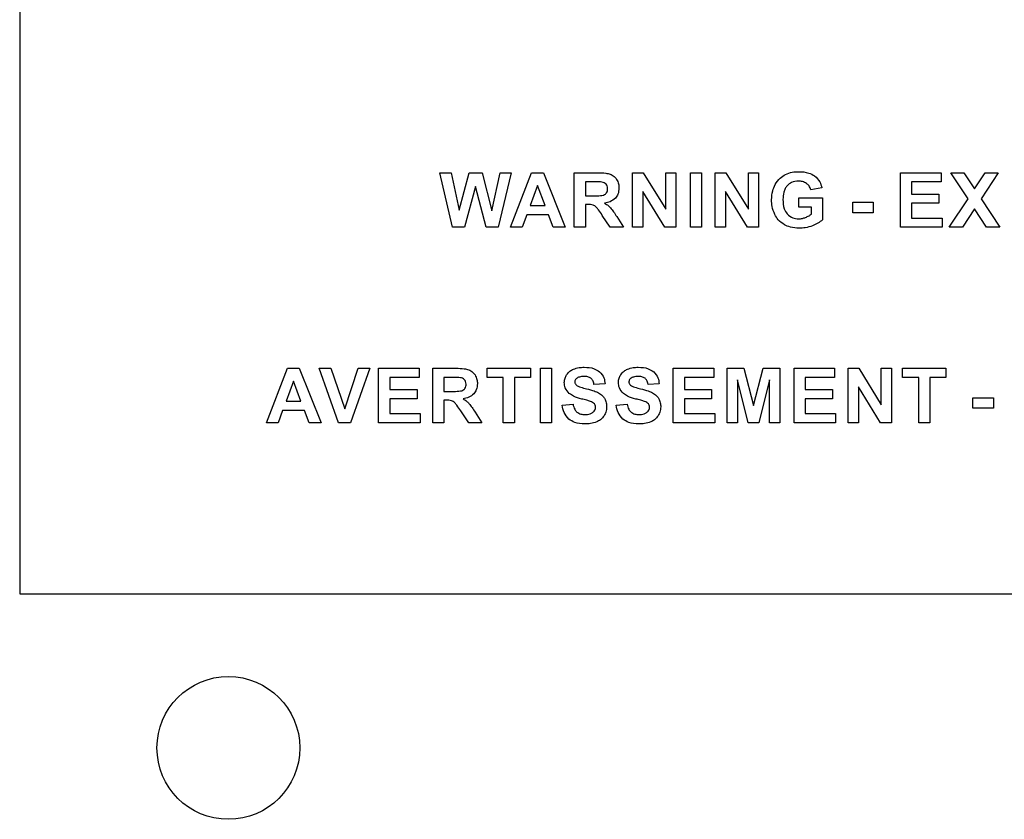
# Model space of a CAD drawing. Units: inches. Extents: x 0.7 to 33.4, y 0.6 to 21.2.
# Drawn here: x 24.1 to 24.7, y 9.3 to 9.8 of the extents above; entities that cross this region are included whole.
import ezdxf

# ---------------------------------------------------------------- set-up
doc = ezdxf.new("R2010")
doc.units = ezdxf.units.IN
doc.header["$MEASUREMENT"] = 0

msp = doc.modelspace()

# ---------------------------------------------------------------- linework, layer by layer
at = {"color": 7, "linetype": 'Continuous', "lineweight": 25}
for p, q in [((24.11651, 10.46793), (24.11651, 9.46793)), ((24.35292, 9.6681), (24.34591, 9.69793)), ((24.34591, 9.69793), (24.35211, 9.69793)), ((24.35211, 9.69793), (24.35655, 9.67744)), ((24.35655, 9.67744), (24.36199, 9.69793)), ((24.36199, 9.69793), (24.36918, 9.69793)), ((24.36918, 9.69793), (24.37438, 9.67709)), ((24.37438, 9.67709), (24.37893, 9.69793)), ((24.38499, 9.69793), (24.3778, 9.6681)), ((24.37893, 9.69793), (24.38499, 9.69793)), ((24.38454, 9.6681), (24.39613, 9.69793)), ((24.39613, 9.69793), (24.40251, 9.69793)), ((24.40251, 9.69793), (24.41446, 9.6681)), ((24.41941, 9.69793), (24.4321, 9.69793)), ((24.41941, 9.6681), (24.41941, 9.69793)), ((24.45124, 9.6681), (24.45124, 9.69793)), ((24.45124, 9.69793), (24.45709, 9.69793)), ((24.45709, 9.69793), (24.46936, 9.67794)), ((24.46936, 9.67794), (24.46936, 9.69793)), ((24.46936, 9.69793), (24.47495, 9.69793)), ((24.47495, 9.69793), (24.47495, 9.6681)), ((24.48286, 9.6681), (24.48286, 9.69793)), ((24.48286, 9.69793), (24.4889, 9.69793)), ((24.4889, 9.69793), (24.4889, 9.6681)), ((24.49638, 9.6681), (24.49638, 9.69793)), ((24.49638, 9.69793), (24.50223, 9.69793)), ((24.50223, 9.69793), (24.5145, 9.67794)), ((24.5145, 9.67794), (24.5145, 9.69793)), ((24.5145, 9.69793), (24.52009, 9.69793)), ((24.52009, 9.69793), (24.52009, 9.6681)), ((24.59764, 9.69793), (24.61973, 9.69793)), ((24.59764, 9.6681), (24.59764, 9.69793)), ((24.61973, 9.69793), (24.61973, 9.69289)), ((24.63445, 9.68365), (24.62511, 9.69793)), ((24.62511, 9.69793), (24.63214, 9.69793)), ((24.63214, 9.69793), (24.63802, 9.68905)), ((24.63802, 9.68905), (24.64389, 9.69793)), ((24.65094, 9.69793), (24.64158, 9.68365)), ((24.64389, 9.69793), (24.65094, 9.69793)), ((24.39927, 9.69097), (24.39524, 9.67993)), ((24.40342, 9.67993), (24.39927, 9.69097)), ((24.43016, 9.69289), (24.42545, 9.69289)), ((24.42545, 9.69289), (24.42545, 9.68531)), ((24.61973, 9.69289), (24.60368, 9.69289)), ((24.60368, 9.69289), (24.60368, 9.68626)), ((24.36547, 9.6904), (24.35954, 9.6681)), ((24.37135, 9.6681), (24.36547, 9.6904)), ((24.42545, 9.68531), (24.42991, 9.68531)), ((24.46891, 9.6681), (24.45682, 9.68771)), ((24.45682, 9.68771), (24.45682, 9.6681)), ((24.50196, 9.68771), (24.50196, 9.6681)), ((24.51405, 9.6681), (24.50196, 9.68771)), ((24.55466, 9.68968), (24.54866, 9.68856)), ((24.60368, 9.68626), (24.6186, 9.68626)), ((24.6186, 9.68626), (24.6186, 9.68122)), ((24.39524, 9.67993), (24.40342, 9.67993)), ((24.42668, 9.68056), (24.42545, 9.68056)), ((24.42545, 9.68056), (24.42545, 9.6681)), ((24.54208, 9.67906), (24.54208, 9.6841)), ((24.54208, 9.6841), (24.55504, 9.6841)), ((24.55504, 9.6841), (24.55504, 9.67219)), ((24.57148, 9.67606), (24.57148, 9.68176)), ((24.57148, 9.68176), (24.58273, 9.68176)), ((24.58273, 9.68176), (24.58273, 9.67606)), ((24.6186, 9.68122), (24.60368, 9.68122)), ((24.60368, 9.68122), (24.60368, 9.67314)), ((24.62415, 9.6681), (24.63445, 9.68365)), ((24.64158, 9.68365), (24.65186, 9.6681)), ((24.39341, 9.67489), (24.39093, 9.6681)), ((24.40538, 9.67489), (24.39341, 9.67489)), ((24.40795, 9.6681), (24.40538, 9.67489)), ((24.43904, 9.6681), (24.43472, 9.67461)), ((24.54895, 9.67906), (24.54208, 9.67906)), ((24.54895, 9.67527), (24.54895, 9.67906)), ((24.58273, 9.67606), (24.57148, 9.67606)), ((24.63801, 9.6782), (24.63139, 9.6681)), ((24.64462, 9.6681), (24.63801, 9.6782)), ((24.44261, 9.67392), (24.44625, 9.6681)), ((24.60368, 9.67314), (24.62031, 9.67314)), ((24.62031, 9.67314), (24.62031, 9.6681)), ((24.35954, 9.6681), (24.35292, 9.6681)), ((24.3778, 9.6681), (24.37135, 9.6681)), ((24.39093, 9.6681), (24.38454, 9.6681)), ((24.41446, 9.6681), (24.40795, 9.6681)), ((24.42545, 9.6681), (24.41941, 9.6681)), ((24.44625, 9.6681), (24.43904, 9.6681)), ((24.45682, 9.6681), (24.45124, 9.6681)), ((24.47495, 9.6681), (24.46891, 9.6681)), ((24.4889, 9.6681), (24.48286, 9.6681)), ((24.50196, 9.6681), (24.49638, 9.6681)), ((24.52009, 9.6681), (24.51405, 9.6681)), ((24.62031, 9.6681), (24.59764, 9.6681)), ((24.63139, 9.6681), (24.62415, 9.6681)), ((24.65186, 9.6681), (24.64462, 9.6681)), ((24.25127, 9.56127), (24.26285, 9.5911)), ((24.26285, 9.5911), (24.26923, 9.5911)), ((24.26923, 9.5911), (24.28118, 9.56127)), ((24.29068, 9.56127), (24.28, 9.5911)), ((24.28, 9.5911), (24.28653, 9.5911)), ((24.28653, 9.5911), (24.29411, 9.56902)), ((24.29411, 9.56902), (24.30138, 9.5911)), ((24.30779, 9.5911), (24.29718, 9.56127)), ((24.30138, 9.5911), (24.30779, 9.5911)), ((24.31257, 9.5911), (24.33466, 9.5911)), ((24.31257, 9.56127), (24.31257, 9.5911)), ((24.33466, 9.5911), (24.33466, 9.58606)), ((24.3421, 9.56127), (24.3421, 9.5911)), ((24.3421, 9.5911), (24.35479, 9.5911)), ((24.3718, 9.58606), (24.3718, 9.5911)), ((24.3718, 9.5911), (24.39547, 9.5911)), ((24.39547, 9.5911), (24.39547, 9.58606)), ((24.40091, 9.5911), (24.40695, 9.5911)), ((24.40091, 9.56127), (24.40091, 9.5911)), ((24.40695, 9.5911), (24.40695, 9.56127)), ((24.47348, 9.56127), (24.47348, 9.5911)), ((24.47348, 9.5911), (24.49557, 9.5911)), ((24.49557, 9.5911), (24.49557, 9.58606)), ((24.50293, 9.56127), (24.50293, 9.5911)), ((24.50293, 9.5911), (24.51198, 9.5911)), ((24.51198, 9.5911), (24.51732, 9.57075)), ((24.51732, 9.57075), (24.52261, 9.5911)), ((24.52261, 9.5911), (24.53168, 9.5911)), ((24.53168, 9.5911), (24.53168, 9.56127)), ((24.53945, 9.56127), (24.53945, 9.5911)), ((24.53945, 9.5911), (24.56154, 9.5911)), ((24.56154, 9.5911), (24.56154, 9.58606)), ((24.56898, 9.56127), (24.56898, 9.5911)), ((24.56898, 9.5911), (24.57483, 9.5911)), ((24.57483, 9.5911), (24.58711, 9.57111)), ((24.58711, 9.5911), (24.59269, 9.5911)), ((24.58711, 9.57111), (24.58711, 9.5911)), ((24.59269, 9.5911), (24.59269, 9.56127)), ((24.59868, 9.58606), (24.59868, 9.5911)), ((24.59868, 9.5911), (24.62235, 9.5911)), ((24.62235, 9.5911), (24.62235, 9.58606)), ((24.266, 9.58414), (24.26197, 9.5731)), ((24.27014, 9.5731), (24.266, 9.58414)), ((24.33466, 9.58606), (24.31861, 9.58606)), ((24.31861, 9.58606), (24.31861, 9.57943)), ((24.35284, 9.58606), (24.34814, 9.58606)), ((24.34814, 9.58606), (24.34814, 9.57848)), ((24.38063, 9.58606), (24.3718, 9.58606)), ((24.38063, 9.56127), (24.38063, 9.58606)), ((24.39547, 9.58606), (24.38668, 9.58606)), ((24.38668, 9.58606), (24.38668, 9.56127)), ((24.49557, 9.58606), (24.47952, 9.58606)), ((24.47952, 9.58606), (24.47952, 9.57943)), ((24.50853, 9.58475), (24.50851, 9.56127)), ((24.51439, 9.56127), (24.50853, 9.58475)), ((24.52607, 9.58475), (24.52019, 9.56127)), ((24.52609, 9.56127), (24.52607, 9.58475)), ((24.56154, 9.58606), (24.5455, 9.58606)), ((24.5455, 9.58606), (24.5455, 9.57943)), ((24.60752, 9.58606), (24.59868, 9.58606)), ((24.60752, 9.56127), (24.60752, 9.58606)), ((24.62235, 9.58606), (24.61356, 9.58606)), ((24.61356, 9.58606), (24.61356, 9.56127)), ((24.31861, 9.57943), (24.33353, 9.57943)), ((24.33353, 9.57943), (24.33353, 9.57439)), ((24.34814, 9.57848), (24.3526, 9.57848)), ((24.43622, 9.58252), (24.43018, 9.58231)), ((24.46575, 9.58252), (24.4597, 9.58231)), ((24.47952, 9.57943), (24.49444, 9.57943)), ((24.49444, 9.57943), (24.49444, 9.57439)), ((24.5455, 9.57943), (24.56041, 9.57943)), ((24.56041, 9.57943), (24.56041, 9.57439)), ((24.57457, 9.58088), (24.57457, 9.56127)), ((24.58666, 9.56127), (24.57457, 9.58088)), ((24.26197, 9.5731), (24.27014, 9.5731)), ((24.33353, 9.57439), (24.31861, 9.57439)), ((24.31861, 9.57439), (24.31861, 9.56631)), ((24.34936, 9.57373), (24.34814, 9.57373)), ((24.34814, 9.57373), (24.34814, 9.56127)), ((24.49444, 9.57439), (24.47952, 9.57439)), ((24.47952, 9.57439), (24.47952, 9.56631)), ((24.56041, 9.57439), (24.5455, 9.57439)), ((24.5455, 9.57439), (24.5455, 9.56631)), ((24.63713, 9.56923), (24.63713, 9.57493)), ((24.63713, 9.57493), (24.64838, 9.57493)), ((24.64838, 9.57493), (24.64838, 9.56923)), ((24.26013, 9.56806), (24.25766, 9.56127)), ((24.2721, 9.56806), (24.26013, 9.56806)), ((24.27468, 9.56127), (24.2721, 9.56806)), ((24.36173, 9.56127), (24.35741, 9.56778)), ((24.36529, 9.56709), (24.36893, 9.56127)), ((24.41284, 9.57093), (24.41872, 9.57152)), ((24.44237, 9.57093), (24.44825, 9.57152)), ((24.64838, 9.56923), (24.63713, 9.56923)), ((24.31861, 9.56631), (24.33524, 9.56631)), ((24.33524, 9.56631), (24.33524, 9.56127)), ((24.47952, 9.56631), (24.49615, 9.56631)), ((24.49615, 9.56631), (24.49615, 9.56127)), ((24.5455, 9.56631), (24.56212, 9.56631)), ((24.56212, 9.56631), (24.56212, 9.56127)), ((24.25766, 9.56127), (24.25127, 9.56127)), ((24.28118, 9.56127), (24.27468, 9.56127)), ((24.29718, 9.56127), (24.29068, 9.56127)), ((24.33524, 9.56127), (24.31257, 9.56127)), ((24.34814, 9.56127), (24.3421, 9.56127)), ((24.36893, 9.56127), (24.36173, 9.56127)), ((24.38668, 9.56127), (24.38063, 9.56127)), ((24.40695, 9.56127), (24.40091, 9.56127)), ((24.49615, 9.56127), (24.47348, 9.56127)), ((24.50851, 9.56127), (24.50293, 9.56127)), ((24.52019, 9.56127), (24.51439, 9.56127)), ((24.53168, 9.56127), (24.52609, 9.56127)), ((24.56212, 9.56127), (24.53945, 9.56127)), ((24.57457, 9.56127), (24.56898, 9.56127)), ((24.59269, 9.56127), (24.58666, 9.56127)), ((24.61356, 9.56127), (24.60752, 9.56127)), ((24.11651, 9.46793), (25.91651, 9.46793))]:
    msp.add_line(p, q, dxfattribs=at)
msp.add_circle((24.23049, 9.38376), 0.039, dxfattribs=at)
for points, knots in [([(24.4321, 9.69793), (24.43362, 9.69793), (24.43598, 9.69792), (24.43825, 9.69733), (24.43905, 9.69712)], [0, 0, 0, 0, 0.64719, 1, 1, 1, 1]), ([(24.43905, 9.69712), (24.43982, 9.69675), (24.44122, 9.69608), (24.44212, 9.69483), (24.44252, 9.69427)], [0, 0, 0, 0, 0.551949, 1, 1, 1, 1]), ([(24.52911, 9.69142), (24.52995, 9.69269), (24.53145, 9.69498), (24.53379, 9.69637), (24.53483, 9.69699)], [0, 0, 0, 0, 0.555273, 1, 1, 1, 1]), ([(24.53483, 9.69699), (24.53603, 9.69746), (24.53833, 9.69837), (24.54079, 9.69844), (24.54197, 9.69847)], [0, 0, 0, 0, 0.523692, 1, 1, 1, 1]), ([(24.54197, 9.69847), (24.54384, 9.6984), (24.54694, 9.69829), (24.5496, 9.69675), (24.55065, 9.69614)], [0, 0, 0, 0, 0.604953, 1, 1, 1, 1]), ([(24.55065, 9.69614), (24.5517, 9.69515), (24.55362, 9.69335), (24.55434, 9.69082), (24.55466, 9.68968)], [0, 0, 0, 0, 0.547276, 1, 1, 1, 1]), ([(24.43455, 9.69278), (24.43397, 9.69282), (24.43251, 9.6929), (24.43104, 9.69289), (24.43016, 9.69289)], [0, 0, 0, 0, 0.396902, 1, 1, 1, 1]), ([(24.43681, 9.69162), (24.43647, 9.69193), (24.43581, 9.69252), (24.43495, 9.6927), (24.43455, 9.69278)], [0, 0, 0, 0, 0.533053, 1, 1, 1, 1]), ([(24.43762, 9.68918), (24.43759, 9.6897), (24.43753, 9.69059), (24.43702, 9.69132), (24.43681, 9.69162)], [0, 0, 0, 0, 0.584799, 1, 1, 1, 1]), ([(24.44252, 9.69427), (24.44294, 9.69346), (24.44371, 9.69198), (24.44379, 9.69032), (24.44383, 9.68957)], [0, 0, 0, 0, 0.548124, 1, 1, 1, 1]), ([(24.52716, 9.68312), (24.52725, 9.68478), (24.52741, 9.68767), (24.52861, 9.6903), (24.52911, 9.69142)], [0, 0, 0, 0, 0.574956, 1, 1, 1, 1]), ([(24.5357, 9.6908), (24.5353, 9.69028), (24.53446, 9.68921), (24.53355, 9.68667), (24.53344, 9.68466), (24.53337, 9.68336)], [0, 0, 0, 0, 0.2449122, 0.5105593, 1, 1, 1, 1]), ([(24.54196, 9.69331), (24.54059, 9.69319), (24.53822, 9.693), (24.53645, 9.69145), (24.5357, 9.6908)], [0, 0, 0, 0, 0.5771235, 1, 1, 1, 1]), ([(24.5463, 9.69203), (24.54558, 9.69244), (24.54423, 9.69321), (24.54268, 9.69327), (24.54196, 9.69331)], [0, 0, 0, 0, 0.532799, 1, 1, 1, 1]), ([(24.54866, 9.68856), (24.54838, 9.68933), (24.54787, 9.69069), (24.54677, 9.69163), (24.5463, 9.69203)], [0, 0, 0, 0, 0.565806, 1, 1, 1, 1]), ([(24.42991, 9.68531), (24.43119, 9.68529), (24.43301, 9.68526), (24.4348, 9.68558), (24.43532, 9.68567)], [0, 0, 0, 0, 0.70567, 1, 1, 1, 1]), ([(24.43532, 9.68567), (24.4357, 9.68584), (24.43637, 9.68612), (24.43681, 9.68669), (24.43701, 9.68694)], [0, 0, 0, 0, 0.565058, 1, 1, 1, 1]), ([(24.43701, 9.68694), (24.43721, 9.68731), (24.43758, 9.68802), (24.43761, 9.68881), (24.43762, 9.68918)], [0, 0, 0, 0, 0.5302216, 1, 1, 1, 1]), ([(24.44383, 9.68957), (24.44374, 9.68839), (24.44359, 9.68635), (24.44238, 9.68471), (24.44186, 9.68402)], [0, 0, 0, 0, 0.576129, 1, 1, 1, 1]), ([(24.42972, 9.68022), (24.42925, 9.68033), (24.42824, 9.68055), (24.42722, 9.68055), (24.42668, 9.68056)], [0, 0, 0, 0, 0.473851, 1, 1, 1, 1]), ([(24.43154, 9.67899), (24.43122, 9.67929), (24.43069, 9.67981), (24.43001, 9.6801), (24.42972, 9.68022)], [0, 0, 0, 0, 0.5844823, 1, 1, 1, 1]), ([(24.44186, 9.68402), (24.44097, 9.68328), (24.43924, 9.68186), (24.43704, 9.68146), (24.43598, 9.68126)], [0, 0, 0, 0, 0.518572, 1, 1, 1, 1]), ([(24.43598, 9.68126), (24.43666, 9.68084), (24.43782, 9.68012), (24.43879, 9.67916), (24.43919, 9.67876)], [0, 0, 0, 0, 0.58396, 1, 1, 1, 1]), ([(24.52891, 9.67515), (24.52835, 9.67657), (24.52733, 9.67913), (24.52722, 9.68189), (24.52716, 9.68312)], [0, 0, 0, 0, 0.551724, 1, 1, 1, 1]), ([(24.53337, 9.68336), (24.53343, 9.68159), (24.53353, 9.6787), (24.53511, 9.67631), (24.53573, 9.67538)], [0, 0, 0, 0, 0.612331, 1, 1, 1, 1]), ([(24.43472, 9.67461), (24.43403, 9.67566), (24.43304, 9.67717), (24.43189, 9.67856), (24.43154, 9.67899)], [0, 0, 0, 0, 0.693173, 1, 1, 1, 1]), ([(24.43919, 9.67876), (24.43977, 9.67804), (24.44101, 9.6765), (24.44205, 9.67481), (24.44261, 9.67392)], [0, 0, 0, 0, 0.467265, 1, 1, 1, 1]), ([(24.53414, 9.66952), (24.53293, 9.67035), (24.53076, 9.67184), (24.52948, 9.67414), (24.52891, 9.67515)], [0, 0, 0, 0, 0.556486, 1, 1, 1, 1]), ([(24.53573, 9.67538), (24.5367, 9.67453), (24.53849, 9.67297), (24.54084, 9.6728), (24.54191, 9.67272)], [0, 0, 0, 0, 0.547047, 1, 1, 1, 1]), ([(24.54569, 9.67347), (24.54636, 9.67375), (24.54751, 9.67424), (24.54853, 9.67496), (24.54895, 9.67527)], [0, 0, 0, 0, 0.580554, 1, 1, 1, 1]), ([(24.54229, 9.66756), (24.54064, 9.66764), (24.53779, 9.66779), (24.53522, 9.66901), (24.53414, 9.66952)], [0, 0, 0, 0, 0.5793205, 1, 1, 1, 1]), ([(24.54191, 9.67272), (24.54262, 9.67277), (24.54392, 9.67284), (24.54514, 9.67327), (24.54569, 9.67347)], [0, 0, 0, 0, 0.549786, 1, 1, 1, 1]), ([(24.55504, 9.67219), (24.55418, 9.67151), (24.55251, 9.67016), (24.55053, 9.66935), (24.54956, 9.66895)], [0, 0, 0, 0, 0.511647, 1, 1, 1, 1]), ([(24.54956, 9.66895), (24.54822, 9.6685), (24.54586, 9.66771), (24.54337, 9.6676), (24.54229, 9.66756)], [0, 0, 0, 0, 0.564832, 1, 1, 1, 1]), ([(24.35479, 9.5911), (24.35631, 9.5911), (24.35867, 9.59109), (24.36094, 9.5905), (24.36174, 9.59029)], [0, 0, 0, 0, 0.64719, 1, 1, 1, 1]), ([(24.36174, 9.59029), (24.36251, 9.58992), (24.3639, 9.58925), (24.36481, 9.588), (24.36521, 9.58744)], [0, 0, 0, 0, 0.5519487, 1, 1, 1, 1]), ([(24.41525, 9.58757), (24.41581, 9.58827), (24.41683, 9.58956), (24.4183, 9.59027), (24.41897, 9.5906)], [0, 0, 0, 0, 0.544482, 1, 1, 1, 1]), ([(24.41897, 9.5906), (24.41997, 9.59093), (24.42187, 9.59157), (24.42387, 9.59162), (24.42482, 9.59164)], [0, 0, 0, 0, 0.526038, 1, 1, 1, 1]), ([(24.42482, 9.59164), (24.42669, 9.59158), (24.42974, 9.59147), (24.43227, 9.5898), (24.43325, 9.58916)], [0, 0, 0, 0, 0.61114, 1, 1, 1, 1]), ([(24.43325, 9.58916), (24.43416, 9.58811), (24.43585, 9.5862), (24.4361, 9.58367), (24.43622, 9.58252)], [0, 0, 0, 0, 0.543559, 1, 1, 1, 1]), ([(24.44478, 9.58757), (24.44534, 9.58827), (24.44636, 9.58956), (24.44783, 9.59027), (24.4485, 9.5906)], [0, 0, 0, 0, 0.5444824, 1, 1, 1, 1]), ([(24.4485, 9.5906), (24.4495, 9.59093), (24.4514, 9.59157), (24.4534, 9.59162), (24.45435, 9.59164)], [0, 0, 0, 0, 0.526038, 1, 1, 1, 1]), ([(24.45435, 9.59164), (24.45622, 9.59158), (24.45927, 9.59147), (24.46179, 9.5898), (24.46278, 9.58916)], [0, 0, 0, 0, 0.61114, 1, 1, 1, 1]), ([(24.46278, 9.58916), (24.46369, 9.58811), (24.46538, 9.5862), (24.46563, 9.58367), (24.46575, 9.58252)], [0, 0, 0, 0, 0.543559, 1, 1, 1, 1]), ([(24.35724, 9.58595), (24.35666, 9.58599), (24.35519, 9.58607), (24.35373, 9.58606), (24.35284, 9.58606)], [0, 0, 0, 0, 0.3969024, 1, 1, 1, 1]), ([(24.3595, 9.58479), (24.35915, 9.5851), (24.3585, 9.58569), (24.35764, 9.58587), (24.35724, 9.58595)], [0, 0, 0, 0, 0.533053, 1, 1, 1, 1]), ([(24.36031, 9.58235), (24.36027, 9.58287), (24.36022, 9.58376), (24.35971, 9.58449), (24.3595, 9.58479)], [0, 0, 0, 0, 0.584799, 1, 1, 1, 1]), ([(24.36521, 9.58744), (24.36563, 9.58663), (24.36639, 9.58515), (24.36648, 9.58349), (24.36652, 9.58274)], [0, 0, 0, 0, 0.548124, 1, 1, 1, 1]), ([(24.41397, 9.58329), (24.41404, 9.58414), (24.41417, 9.58566), (24.41492, 9.58698), (24.41525, 9.58757)], [0, 0, 0, 0, 0.554163, 1, 1, 1, 1]), ([(24.4167, 9.57727), (24.41583, 9.57825), (24.41426, 9.57998), (24.41406, 9.58229), (24.41397, 9.58329)], [0, 0, 0, 0, 0.562394, 1, 1, 1, 1]), ([(24.42067, 9.58556), (24.42051, 9.58542), (24.4202, 9.58516), (24.4198, 9.58454), (24.41975, 9.58402), (24.41972, 9.5837)], [0, 0, 0, 0, 0.2887751, 0.5601765, 1, 1, 1, 1]), ([(24.41972, 9.5837), (24.41973, 9.58351), (24.41976, 9.58313), (24.42003, 9.58247), (24.42039, 9.58211), (24.42061, 9.58188)], [0, 0, 0, 0, 0.275839, 0.545728, 1, 1, 1, 1]), ([(24.42475, 9.58664), (24.42387, 9.58661), (24.42242, 9.58656), (24.42117, 9.58584), (24.42067, 9.58556)], [0, 0, 0, 0, 0.6052288, 1, 1, 1, 1]), ([(24.42853, 9.58563), (24.42827, 9.5858), (24.42771, 9.58618), (24.42643, 9.58657), (24.42541, 9.58661), (24.42475, 9.58664)], [0, 0, 0, 0, 0.2363896, 0.5016473, 1, 1, 1, 1]), ([(24.43018, 9.58231), (24.43002, 9.58308), (24.42976, 9.58434), (24.42888, 9.58527), (24.42853, 9.58563)], [0, 0, 0, 0, 0.6079087, 1, 1, 1, 1]), ([(24.4435, 9.58329), (24.44357, 9.58414), (24.44369, 9.58566), (24.44445, 9.58698), (24.44478, 9.58757)], [0, 0, 0, 0, 0.554163, 1, 1, 1, 1]), ([(24.44623, 9.57727), (24.44535, 9.57825), (24.44379, 9.57998), (24.44359, 9.58229), (24.4435, 9.58329)], [0, 0, 0, 0, 0.562394, 1, 1, 1, 1]), ([(24.4502, 9.58556), (24.45004, 9.58542), (24.44973, 9.58516), (24.44933, 9.58454), (24.44928, 9.58402), (24.44925, 9.5837)], [0, 0, 0, 0, 0.2887751, 0.5601765, 1, 1, 1, 1]), ([(24.44925, 9.5837), (24.44926, 9.58351), (24.44929, 9.58313), (24.44955, 9.58247), (24.44991, 9.58211), (24.45014, 9.58188)], [0, 0, 0, 0, 0.275839, 0.545728, 1, 1, 1, 1]), ([(24.45428, 9.58664), (24.4534, 9.58661), (24.45194, 9.58656), (24.45069, 9.58584), (24.4502, 9.58556)], [0, 0, 0, 0, 0.605229, 1, 1, 1, 1]), ([(24.45806, 9.58563), (24.4578, 9.5858), (24.45724, 9.58618), (24.45595, 9.58657), (24.45494, 9.58661), (24.45428, 9.58664)], [0, 0, 0, 0, 0.2363896, 0.5016473, 1, 1, 1, 1]), ([(24.4597, 9.58231), (24.45955, 9.58308), (24.45928, 9.58434), (24.4584, 9.58527), (24.45806, 9.58563)], [0, 0, 0, 0, 0.607909, 1, 1, 1, 1]), ([(24.3526, 9.57848), (24.35388, 9.57846), (24.3557, 9.57843), (24.35748, 9.57875), (24.35801, 9.57884)], [0, 0, 0, 0, 0.70567, 1, 1, 1, 1]), ([(24.35801, 9.57884), (24.35838, 9.57901), (24.35905, 9.57929), (24.3595, 9.57986), (24.3597, 9.58011)], [0, 0, 0, 0, 0.565058, 1, 1, 1, 1]), ([(24.3597, 9.58011), (24.35989, 9.58048), (24.36026, 9.58118), (24.36029, 9.58198), (24.36031, 9.58235)], [0, 0, 0, 0, 0.5302216, 1, 1, 1, 1]), ([(24.36652, 9.58274), (24.36643, 9.58156), (24.36627, 9.57952), (24.36506, 9.57788), (24.36455, 9.57719)], [0, 0, 0, 0, 0.576129, 1, 1, 1, 1]), ([(24.42061, 9.58188), (24.42091, 9.58169), (24.42162, 9.58122), (24.42349, 9.58056), (24.42505, 9.58016), (24.42614, 9.57988)], [0, 0, 0, 0, 0.177091, 0.432347, 1, 1, 1, 1]), ([(24.42614, 9.57988), (24.42755, 9.57954), (24.42978, 9.579), (24.43186, 9.57807), (24.43262, 9.57773)], [0, 0, 0, 0, 0.637127, 1, 1, 1, 1]), ([(24.43262, 9.57773), (24.43335, 9.57728), (24.43465, 9.57648), (24.43553, 9.57524), (24.43591, 9.5747)], [0, 0, 0, 0, 0.565546, 1, 1, 1, 1]), ([(24.45014, 9.58188), (24.45043, 9.58169), (24.45115, 9.58122), (24.45301, 9.58056), (24.45458, 9.58016), (24.45566, 9.57988)], [0, 0, 0, 0, 0.177091, 0.432347, 1, 1, 1, 1]), ([(24.45566, 9.57988), (24.45708, 9.57954), (24.4593, 9.579), (24.46139, 9.57807), (24.46214, 9.57773)], [0, 0, 0, 0, 0.637127, 1, 1, 1, 1]), ([(24.46214, 9.57773), (24.46288, 9.57728), (24.46418, 9.57648), (24.46505, 9.57524), (24.46543, 9.5747)], [0, 0, 0, 0, 0.565546, 1, 1, 1, 1]), ([(24.35241, 9.57339), (24.35194, 9.5735), (24.35093, 9.57372), (24.3499, 9.57372), (24.34936, 9.57373)], [0, 0, 0, 0, 0.473851, 1, 1, 1, 1]), ([(24.35422, 9.57216), (24.35391, 9.57246), (24.35338, 9.57298), (24.35269, 9.57327), (24.35241, 9.57339)], [0, 0, 0, 0, 0.584482, 1, 1, 1, 1]), ([(24.36455, 9.57719), (24.36366, 9.57645), (24.36193, 9.57503), (24.35973, 9.57463), (24.35867, 9.57443)], [0, 0, 0, 0, 0.518572, 1, 1, 1, 1]), ([(24.35867, 9.57443), (24.35935, 9.57401), (24.3605, 9.57329), (24.36147, 9.57233), (24.36188, 9.57193)], [0, 0, 0, 0, 0.58396, 1, 1, 1, 1]), ([(24.42348, 9.57431), (24.42192, 9.57471), (24.41949, 9.57533), (24.41745, 9.57676), (24.4167, 9.57727)], [0, 0, 0, 0, 0.63844, 1, 1, 1, 1]), ([(24.42828, 9.573), (24.4276, 9.57321), (24.42601, 9.57368), (24.4244, 9.57408), (24.42348, 9.57431)], [0, 0, 0, 0, 0.42381, 1, 1, 1, 1]), ([(24.43043, 9.57172), (24.43012, 9.572), (24.42948, 9.57256), (24.42868, 9.57285), (24.42828, 9.573)], [0, 0, 0, 0, 0.492146, 1, 1, 1, 1]), ([(24.43591, 9.5747), (24.43629, 9.5739), (24.43701, 9.57239), (24.43707, 9.57073), (24.43709, 9.56995)], [0, 0, 0, 0, 0.530219, 1, 1, 1, 1]), ([(24.453, 9.57431), (24.45145, 9.57471), (24.44902, 9.57533), (24.44697, 9.57676), (24.44623, 9.57727)], [0, 0, 0, 0, 0.63844, 1, 1, 1, 1]), ([(24.4578, 9.573), (24.45713, 9.57321), (24.45554, 9.57368), (24.45393, 9.57408), (24.453, 9.57431)], [0, 0, 0, 0, 0.42381, 1, 1, 1, 1]), ([(24.45996, 9.57172), (24.45965, 9.572), (24.45901, 9.57256), (24.45821, 9.57285), (24.4578, 9.573)], [0, 0, 0, 0, 0.492146, 1, 1, 1, 1]), ([(24.46543, 9.5747), (24.46582, 9.5739), (24.46653, 9.57239), (24.46659, 9.57073), (24.46662, 9.56995)], [0, 0, 0, 0, 0.530219, 1, 1, 1, 1]), ([(24.35741, 9.56778), (24.35672, 9.56883), (24.35573, 9.57033), (24.35458, 9.57173), (24.35422, 9.57216)], [0, 0, 0, 0, 0.693173, 1, 1, 1, 1]), ([(24.36188, 9.57193), (24.36246, 9.57121), (24.3637, 9.56967), (24.36474, 9.56798), (24.36529, 9.56709)], [0, 0, 0, 0, 0.467265, 1, 1, 1, 1]), ([(24.41646, 9.56334), (24.41545, 9.5645), (24.41354, 9.5667), (24.41307, 9.56957), (24.41284, 9.57093)], [0, 0, 0, 0, 0.526677, 1, 1, 1, 1]), ([(24.41872, 9.57152), (24.41894, 9.57053), (24.4193, 9.5689), (24.42042, 9.56767), (24.42086, 9.56719)], [0, 0, 0, 0, 0.60377, 1, 1, 1, 1]), ([(24.42086, 9.56719), (24.42156, 9.56675), (24.42289, 9.5659), (24.42446, 9.56584), (24.42521, 9.56581)], [0, 0, 0, 0, 0.523976, 1, 1, 1, 1]), ([(24.42521, 9.56581), (24.42618, 9.56584), (24.42775, 9.56589), (24.42907, 9.56672), (24.42958, 9.56704)], [0, 0, 0, 0, 0.6129417, 1, 1, 1, 1]), ([(24.42958, 9.56704), (24.42983, 9.56727), (24.4303, 9.56771), (24.43091, 9.56866), (24.431, 9.56944), (24.43105, 9.56991)], [0, 0, 0, 0, 0.303578, 0.580208, 1, 1, 1, 1]), ([(24.43105, 9.56991), (24.43102, 9.57029), (24.43097, 9.57095), (24.4306, 9.57149), (24.43043, 9.57172)], [0, 0, 0, 0, 0.5702278, 1, 1, 1, 1]), ([(24.43709, 9.56995), (24.43702, 9.569), (24.43688, 9.56729), (24.43604, 9.56581), (24.43567, 9.56514)], [0, 0, 0, 0, 0.554283, 1, 1, 1, 1]), ([(24.44599, 9.56334), (24.44498, 9.5645), (24.44306, 9.5667), (24.44259, 9.56957), (24.44237, 9.57093)], [0, 0, 0, 0, 0.526677, 1, 1, 1, 1]), ([(24.44825, 9.57152), (24.44846, 9.57053), (24.44883, 9.5689), (24.44994, 9.56767), (24.45039, 9.56719)], [0, 0, 0, 0, 0.60377, 1, 1, 1, 1]), ([(24.45039, 9.56719), (24.45108, 9.56675), (24.45242, 9.5659), (24.45399, 9.56584), (24.45474, 9.56581)], [0, 0, 0, 0, 0.523976, 1, 1, 1, 1]), ([(24.45474, 9.56581), (24.4557, 9.56584), (24.45728, 9.56589), (24.4586, 9.56672), (24.45911, 9.56704)], [0, 0, 0, 0, 0.612942, 1, 1, 1, 1]), ([(24.45911, 9.56704), (24.45935, 9.56727), (24.45983, 9.56771), (24.46043, 9.56866), (24.46053, 9.56944), (24.46058, 9.56991)], [0, 0, 0, 0, 0.3035779, 0.5802081, 1, 1, 1, 1]), ([(24.46058, 9.56991), (24.46055, 9.57029), (24.4605, 9.57095), (24.46012, 9.57149), (24.45996, 9.57172)], [0, 0, 0, 0, 0.570228, 1, 1, 1, 1]), ([(24.46662, 9.56995), (24.46654, 9.569), (24.46641, 9.56729), (24.46557, 9.56581), (24.4652, 9.56514)], [0, 0, 0, 0, 0.554283, 1, 1, 1, 1]), ([(24.42515, 9.56073), (24.42325, 9.5608), (24.4201, 9.56093), (24.41749, 9.56266), (24.41646, 9.56334)], [0, 0, 0, 0, 0.604442, 1, 1, 1, 1]), ([(24.43164, 9.56182), (24.43055, 9.56147), (24.42843, 9.56079), (24.42622, 9.56075), (24.42515, 9.56073)], [0, 0, 0, 0, 0.5193321, 1, 1, 1, 1]), ([(24.43567, 9.56514), (24.43507, 9.56436), (24.43397, 9.56294), (24.43237, 9.56217), (24.43164, 9.56182)], [0, 0, 0, 0, 0.550688, 1, 1, 1, 1]), ([(24.45468, 9.56073), (24.45277, 9.5608), (24.44962, 9.56093), (24.44702, 9.56266), (24.44599, 9.56334)], [0, 0, 0, 0, 0.604442, 1, 1, 1, 1]), ([(24.46117, 9.56182), (24.46007, 9.56147), (24.45796, 9.56079), (24.45574, 9.56075), (24.45468, 9.56073)], [0, 0, 0, 0, 0.5193321, 1, 1, 1, 1]), ([(24.4652, 9.56514), (24.4646, 9.56436), (24.4635, 9.56294), (24.46189, 9.56217), (24.46117, 9.56182)], [0, 0, 0, 0, 0.550688, 1, 1, 1, 1])]:
    msp.add_open_spline(points, degree=3, knots=knots, dxfattribs=at)

doc.saveas('drawing.dxf')
